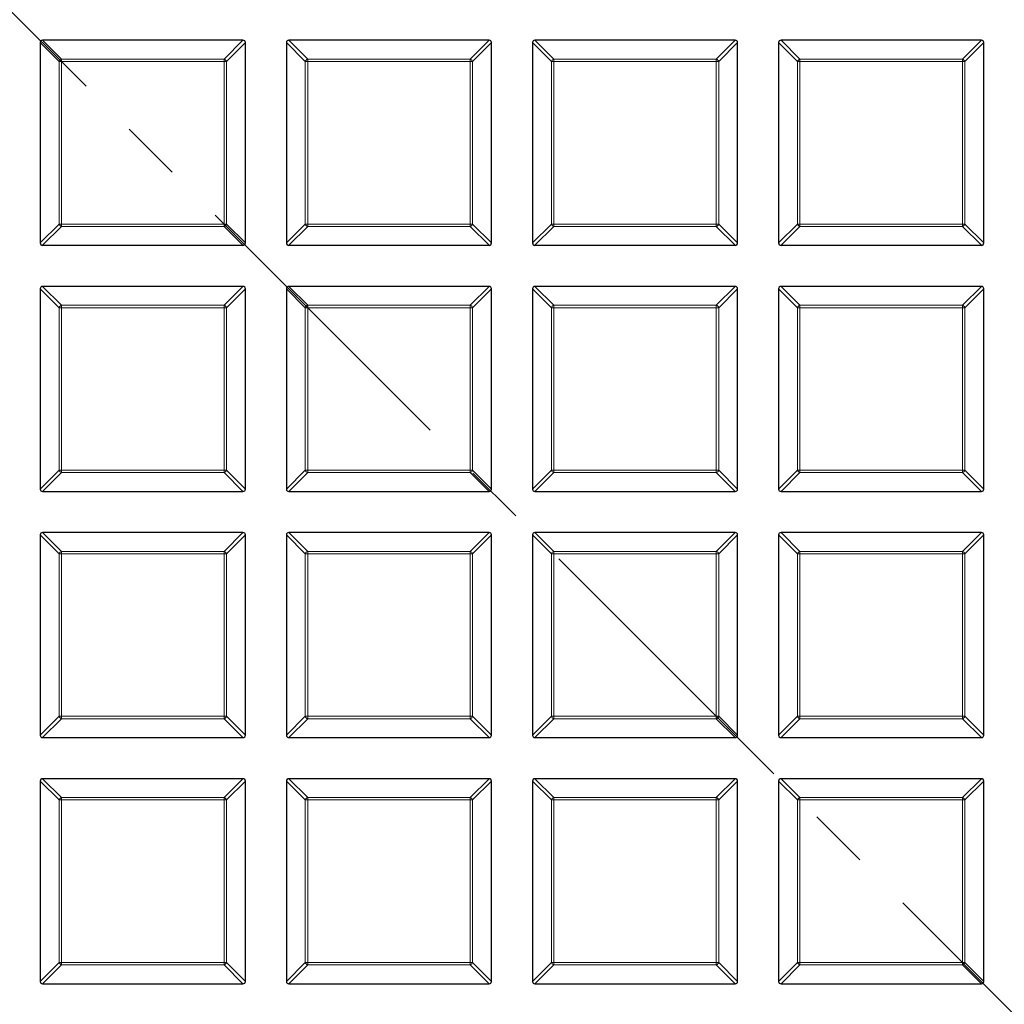
# Model space of a CAD drawing. Units: millimetres. Extents: x 0 to 420, y 0 to 297.
# Drawn here: x 135 to 156, y 169 to 190 of the extents above; entities that cross this region are included whole.
import ezdxf

# ---------------------------------------------------------------- set-up
doc = ezdxf.new("R2010")
doc.units = ezdxf.units.MM
doc.linetypes.add('CENTER', pattern=[10.16, 6.35, -1.27, 1.27, -1.27])

msp = doc.modelspace()

# ---------------------------------------------------------------- linework, layer by layer
at = {"color": 7, "linetype": 'CENTER', "lineweight": 18}
msp.add_line((124.8297, 200.041), (183.7296, 141.1406), dxfattribs=at)
at = {"color": 7, "linetype": 'Continuous', "lineweight": 25}
for p, q in [((135.544, 189.2772), (135.544, 185.0905)), ((139.7802, 189.3267), (135.5935, 189.3267)), ((139.8297, 185.0905), (139.8297, 189.2772)), ((140.6868, 189.2772), (140.6868, 185.0905)), ((144.9231, 189.3267), (140.7363, 189.3267)), ((144.9725, 185.0905), (144.9725, 189.2772)), ((145.8297, 189.2772), (145.8297, 185.0905)), ((150.0659, 189.3267), (145.8792, 189.3267)), ((150.1154, 185.0905), (150.1154, 189.2772)), ((150.9725, 189.2772), (150.9725, 185.0905)), ((155.2088, 189.3267), (151.022, 189.3267)), ((155.2583, 185.0905), (155.2583, 189.2772)), ((135.5935, 185.041), (139.7802, 185.041)), ((140.7363, 185.041), (144.9231, 185.041)), ((145.8792, 185.041), (150.0659, 185.041)), ((151.022, 185.041), (155.2088, 185.041)), ((135.544, 184.1344), (135.544, 179.9476)), ((139.7802, 184.1838), (135.5935, 184.1838)), ((139.8297, 179.9476), (139.8297, 184.1344)), ((140.6868, 184.1344), (140.6868, 179.9476)), ((144.9231, 184.1838), (140.7363, 184.1838)), ((144.9725, 179.9476), (144.9725, 184.1344)), ((145.8297, 184.1344), (145.8297, 179.9476)), ((150.0659, 184.1838), (145.8792, 184.1838)), ((150.1154, 179.9476), (150.1154, 184.1344)), ((150.9725, 184.1344), (150.9725, 179.9476)), ((155.2088, 184.1838), (151.022, 184.1838)), ((155.2583, 179.9476), (155.2583, 184.1344)), ((135.5935, 179.8981), (139.7802, 179.8981)), ((140.7363, 179.8981), (144.9231, 179.8981)), ((145.8792, 179.8981), (150.0659, 179.8981)), ((151.022, 179.8981), (155.2088, 179.8981)), ((135.544, 178.9915), (135.544, 174.8048)), ((139.7802, 179.041), (135.5935, 179.041)), ((139.8297, 174.8048), (139.8297, 178.9915)), ((140.6868, 178.9915), (140.6868, 174.8048)), ((144.9231, 179.041), (140.7363, 179.041)), ((144.9725, 174.8048), (144.9725, 178.9915)), ((145.8297, 178.9915), (145.8297, 174.8048)), ((150.0659, 179.041), (145.8792, 179.041)), ((150.1154, 174.8048), (150.1154, 178.9915)), ((150.9725, 178.9915), (150.9725, 174.8048)), ((155.2088, 179.041), (151.022, 179.041)), ((155.2583, 174.8048), (155.2583, 178.9915)), ((135.5935, 174.7553), (139.7802, 174.7553)), ((140.7363, 174.7553), (144.9231, 174.7553)), ((145.8792, 174.7553), (150.0659, 174.7553)), ((151.022, 174.7553), (155.2088, 174.7553)), ((135.544, 173.8486), (135.544, 169.6619)), ((139.7802, 173.8981), (135.5935, 173.8981)), ((139.8297, 169.6619), (139.8297, 173.8486)), ((140.6868, 173.8486), (140.6868, 169.6619)), ((144.9231, 173.8981), (140.7363, 173.8981)), ((144.9725, 169.6619), (144.9725, 173.8486)), ((145.8297, 173.8486), (145.8297, 169.6619)), ((150.0659, 173.8981), (145.8792, 173.8981)), ((150.1154, 169.6619), (150.1154, 173.8486)), ((150.9725, 173.8486), (150.9725, 169.6619)), ((155.2088, 173.8981), (151.022, 173.8981)), ((155.2583, 169.6619), (155.2583, 173.8486)), ((135.5935, 169.6124), (139.7802, 169.6124)), ((140.7363, 169.6124), (144.9231, 169.6124)), ((145.8792, 169.6124), (150.0659, 169.6124)), ((151.022, 169.6124), (155.2088, 169.6124))]:
    msp.add_line(p, q, dxfattribs=at)
at = {"color": 8, "linetype": 'Continuous', "lineweight": 18}
for p, q in [((135.9399, 188.8813), (135.544, 189.2772)), ((135.5935, 189.3267), (135.9894, 188.9308)), ((139.3843, 188.9308), (139.7802, 189.3267)), ((139.8297, 189.2772), (139.4338, 188.8813)), ((141.0827, 188.8813), (140.6868, 189.2772)), ((140.7363, 189.3267), (141.1322, 188.9308)), ((144.5272, 188.9308), (144.9231, 189.3267)), ((144.9725, 189.2772), (144.5766, 188.8813)), ((146.2256, 188.8813), (145.8297, 189.2772)), ((145.8792, 189.3267), (146.2751, 188.9308)), ((149.67, 188.9308), (150.0659, 189.3267)), ((150.1154, 189.2772), (149.7195, 188.8813)), ((151.3684, 188.8813), (150.9725, 189.2772)), ((151.022, 189.3267), (151.4179, 188.9308)), ((154.8129, 188.9308), (155.2088, 189.3267)), ((155.2583, 189.2772), (154.8624, 188.8813)), ((135.9894, 188.8813), (135.9399, 188.8813)), ((135.9399, 185.4864), (135.9399, 188.8813)), ((135.9894, 188.9308), (135.9894, 188.8813)), ((135.9894, 188.9308), (139.3843, 188.9308)), ((139.3843, 188.8813), (135.9894, 188.8813)), ((135.9894, 188.8813), (135.9894, 185.4864)), ((139.3843, 188.9308), (139.3843, 188.8813)), ((139.3843, 185.4864), (139.3843, 188.8813)), ((139.4338, 188.8813), (139.3843, 188.8813)), ((139.4338, 188.8813), (139.4338, 185.4864)), ((141.1322, 188.8813), (141.0827, 188.8813)), ((141.0827, 185.4864), (141.0827, 188.8813)), ((141.1322, 188.9308), (141.1322, 188.8813)), ((141.1322, 188.9308), (144.5272, 188.9308)), ((144.5272, 188.8813), (141.1322, 188.8813)), ((141.1322, 188.8813), (141.1322, 185.4864)), ((144.5272, 188.9308), (144.5272, 188.8813)), ((144.5766, 188.8813), (144.5272, 188.8813)), ((144.5272, 185.4864), (144.5272, 188.8813)), ((144.5766, 188.8813), (144.5766, 185.4864)), ((146.2751, 188.8813), (146.2256, 188.8813)), ((146.2256, 185.4864), (146.2256, 188.8813)), ((146.2751, 188.9308), (146.2751, 188.8813)), ((146.2751, 188.9308), (149.67, 188.9308)), ((149.67, 188.8813), (146.2751, 188.8813)), ((146.2751, 188.8813), (146.2751, 185.4864)), ((149.67, 188.9308), (149.67, 188.8813)), ((149.67, 185.4864), (149.67, 188.8813)), ((149.7195, 188.8813), (149.67, 188.8813)), ((149.7195, 188.8813), (149.7195, 185.4864)), ((151.4179, 188.8813), (151.3684, 188.8813)), ((151.3684, 185.4864), (151.3684, 188.8813)), ((151.4179, 188.9308), (154.8129, 188.9308)), ((151.4179, 188.9308), (151.4179, 188.8813)), ((154.8129, 188.8813), (151.4179, 188.8813)), ((151.4179, 188.8813), (151.4179, 185.4864)), ((154.8129, 188.9308), (154.8129, 188.8813)), ((154.8624, 188.8813), (154.8129, 188.8813)), ((154.8129, 185.4864), (154.8129, 188.8813)), ((154.8624, 188.8813), (154.8624, 185.4864)), ((135.544, 185.0905), (135.9399, 185.4864)), ((135.9894, 185.4369), (135.5935, 185.041)), ((135.9894, 185.4864), (135.9399, 185.4864)), ((135.9894, 185.4864), (139.3843, 185.4864)), ((135.9894, 185.4864), (135.9894, 185.4369)), ((139.3843, 185.4369), (135.9894, 185.4369)), ((139.3843, 185.4864), (139.3843, 185.4369)), ((139.4338, 185.4864), (139.3843, 185.4864)), ((139.7802, 185.041), (139.3843, 185.4369)), ((139.4338, 185.4864), (139.8297, 185.0905)), ((140.6868, 185.0905), (141.0827, 185.4864)), ((141.1322, 185.4369), (140.7363, 185.041)), ((141.1322, 185.4864), (141.0827, 185.4864)), ((141.1322, 185.4864), (144.5272, 185.4864)), ((141.1322, 185.4864), (141.1322, 185.4369)), ((144.5272, 185.4369), (141.1322, 185.4369)), ((144.5272, 185.4864), (144.5272, 185.4369)), ((144.5766, 185.4864), (144.5272, 185.4864)), ((144.9231, 185.041), (144.5272, 185.4369)), ((144.5766, 185.4864), (144.9725, 185.0905)), ((145.8297, 185.0905), (146.2256, 185.4864)), ((146.2751, 185.4369), (145.8792, 185.041)), ((146.2751, 185.4864), (146.2256, 185.4864)), ((146.2751, 185.4864), (149.67, 185.4864)), ((146.2751, 185.4864), (146.2751, 185.4369)), ((149.67, 185.4369), (146.2751, 185.4369)), ((149.67, 185.4864), (149.67, 185.4369)), ((149.7195, 185.4864), (149.67, 185.4864)), ((150.0659, 185.041), (149.67, 185.4369)), ((149.7195, 185.4864), (150.1154, 185.0905)), ((150.9725, 185.0905), (151.3684, 185.4864)), ((151.4179, 185.4369), (151.022, 185.041)), ((151.4179, 185.4864), (151.3684, 185.4864)), ((151.4179, 185.4864), (151.4179, 185.4369)), ((151.4179, 185.4864), (154.8129, 185.4864)), ((154.8129, 185.4369), (151.4179, 185.4369)), ((154.8129, 185.4864), (154.8129, 185.4369)), ((154.8624, 185.4864), (154.8129, 185.4864)), ((155.2088, 185.041), (154.8129, 185.4369)), ((154.8624, 185.4864), (155.2583, 185.0905)), ((135.9399, 183.7385), (135.544, 184.1344)), ((135.5935, 184.1838), (135.9894, 183.7879)), ((139.3843, 183.7879), (139.7802, 184.1838)), ((139.8297, 184.1344), (139.4338, 183.7385)), ((141.0827, 183.7385), (140.6868, 184.1344)), ((140.7363, 184.1838), (141.1322, 183.7879)), ((144.5272, 183.7879), (144.9231, 184.1838)), ((144.9725, 184.1344), (144.5766, 183.7385)), ((146.2256, 183.7385), (145.8297, 184.1344)), ((145.8792, 184.1838), (146.2751, 183.7879)), ((149.67, 183.7879), (150.0659, 184.1838)), ((150.1154, 184.1344), (149.7195, 183.7385)), ((151.3684, 183.7385), (150.9725, 184.1344)), ((151.022, 184.1838), (151.4179, 183.7879)), ((154.8129, 183.7879), (155.2088, 184.1838)), ((155.2583, 184.1344), (154.8624, 183.7385)), ((135.9894, 183.7385), (135.9399, 183.7385)), ((135.9399, 180.3435), (135.9399, 183.7385)), ((135.9894, 183.7879), (135.9894, 183.7385)), ((135.9894, 183.7879), (139.3843, 183.7879)), ((139.3843, 183.7385), (135.9894, 183.7385)), ((135.9894, 183.7385), (135.9894, 180.3435)), ((139.3843, 183.7879), (139.3843, 183.7385)), ((139.3843, 180.3435), (139.3843, 183.7385)), ((139.4338, 183.7385), (139.3843, 183.7385)), ((139.4338, 183.7385), (139.4338, 180.3435)), ((141.1322, 183.7385), (141.0827, 183.7385)), ((141.0827, 180.3435), (141.0827, 183.7385)), ((141.1322, 183.7879), (141.1322, 183.7385)), ((141.1322, 183.7879), (144.5272, 183.7879)), ((144.5272, 183.7385), (141.1322, 183.7385)), ((141.1322, 183.7385), (141.1322, 180.3435)), ((144.5272, 183.7879), (144.5272, 183.7385)), ((144.5272, 180.3435), (144.5272, 183.7385)), ((144.5766, 183.7385), (144.5272, 183.7385)), ((144.5766, 183.7385), (144.5766, 180.3435)), ((146.2751, 183.7385), (146.2256, 183.7385)), ((146.2256, 180.3435), (146.2256, 183.7385)), ((146.2751, 183.7879), (146.2751, 183.7385)), ((146.2751, 183.7879), (149.67, 183.7879)), ((146.2751, 183.7385), (146.2751, 180.3435)), ((149.67, 183.7385), (146.2751, 183.7385)), ((149.67, 183.7879), (149.67, 183.7385)), ((149.7195, 183.7385), (149.67, 183.7385)), ((149.67, 180.3435), (149.67, 183.7385)), ((149.7195, 183.7385), (149.7195, 180.3435)), ((151.4179, 183.7385), (151.3684, 183.7385)), ((151.3684, 180.3435), (151.3684, 183.7385)), ((151.4179, 183.7879), (151.4179, 183.7385)), ((151.4179, 183.7879), (154.8129, 183.7879)), ((154.8129, 183.7385), (151.4179, 183.7385)), ((151.4179, 183.7385), (151.4179, 180.3435)), ((154.8129, 183.7879), (154.8129, 183.7385)), ((154.8129, 180.3435), (154.8129, 183.7385)), ((154.8624, 183.7385), (154.8129, 183.7385)), ((154.8624, 183.7385), (154.8624, 180.3435)), ((135.544, 179.9476), (135.9399, 180.3435)), ((135.9894, 180.294), (135.5935, 179.8981)), ((135.9894, 180.3435), (135.9399, 180.3435)), ((135.9894, 180.3435), (139.3843, 180.3435)), ((135.9894, 180.3435), (135.9894, 180.294)), ((139.3843, 180.294), (135.9894, 180.294)), ((139.3843, 180.3435), (139.3843, 180.294)), ((139.4338, 180.3435), (139.3843, 180.3435)), ((139.7802, 179.8981), (139.3843, 180.294)), ((139.4338, 180.3435), (139.8297, 179.9476)), ((140.6868, 179.9476), (141.0827, 180.3435)), ((141.1322, 180.294), (140.7363, 179.8981)), ((141.1322, 180.3435), (141.0827, 180.3435)), ((141.1322, 180.3435), (144.5272, 180.3435)), ((141.1322, 180.3435), (141.1322, 180.294)), ((144.5272, 180.294), (141.1322, 180.294)), ((144.5272, 180.3435), (144.5272, 180.294)), ((144.5766, 180.3435), (144.5272, 180.3435)), ((144.9231, 179.8981), (144.5272, 180.294)), ((144.5766, 180.3435), (144.9725, 179.9476)), ((145.8297, 179.9476), (146.2256, 180.3435)), ((146.2751, 180.294), (145.8792, 179.8981)), ((146.2751, 180.3435), (146.2256, 180.3435)), ((146.2751, 180.3435), (149.67, 180.3435)), ((146.2751, 180.3435), (146.2751, 180.294)), ((149.67, 180.294), (146.2751, 180.294)), ((149.67, 180.3435), (149.67, 180.294)), ((149.7195, 180.3435), (149.67, 180.3435)), ((150.0659, 179.8981), (149.67, 180.294)), ((149.7195, 180.3435), (150.1154, 179.9476)), ((150.9725, 179.9476), (151.3684, 180.3435)), ((151.4179, 180.294), (151.022, 179.8981)), ((151.4179, 180.3435), (151.3684, 180.3435)), ((151.4179, 180.3435), (154.8129, 180.3435)), ((151.4179, 180.3435), (151.4179, 180.294)), ((154.8129, 180.294), (151.4179, 180.294)), ((154.8129, 180.3435), (154.8129, 180.294)), ((154.8624, 180.3435), (154.8129, 180.3435)), ((155.2088, 179.8981), (154.8129, 180.294)), ((154.8624, 180.3435), (155.2583, 179.9476)), ((135.9399, 178.5956), (135.544, 178.9915)), ((135.5935, 179.041), (135.9894, 178.6451)), ((139.3843, 178.6451), (139.7802, 179.041)), ((139.8297, 178.9915), (139.4338, 178.5956)), ((141.0827, 178.5956), (140.6868, 178.9915)), ((140.7363, 179.041), (141.1322, 178.6451)), ((144.5272, 178.6451), (144.9231, 179.041)), ((144.9725, 178.9915), (144.5766, 178.5956)), ((146.2256, 178.5956), (145.8297, 178.9915)), ((145.8792, 179.041), (146.2751, 178.6451)), ((149.67, 178.6451), (150.0659, 179.041)), ((150.1154, 178.9915), (149.7195, 178.5956)), ((151.3684, 178.5956), (150.9725, 178.9915)), ((151.022, 179.041), (151.4179, 178.6451)), ((154.8129, 178.6451), (155.2088, 179.041)), ((155.2583, 178.9915), (154.8624, 178.5956)), ((135.9894, 178.5956), (135.9399, 178.5956)), ((135.9399, 175.2007), (135.9399, 178.5956)), ((135.9894, 178.6451), (135.9894, 178.5956)), ((135.9894, 178.6451), (139.3843, 178.6451)), ((139.3843, 178.5956), (135.9894, 178.5956)), ((135.9894, 178.5956), (135.9894, 175.2007)), ((139.3843, 178.6451), (139.3843, 178.5956)), ((139.3843, 175.2007), (139.3843, 178.5956)), ((139.4338, 178.5956), (139.3843, 178.5956)), ((139.4338, 178.5956), (139.4338, 175.2007)), ((141.0827, 175.2007), (141.0827, 178.5956)), ((141.1322, 178.5956), (141.0827, 178.5956)), ((141.1322, 178.6451), (144.5272, 178.6451)), ((141.1322, 178.6451), (141.1322, 178.5956)), ((144.5272, 178.5956), (141.1322, 178.5956)), ((141.1322, 178.5956), (141.1322, 175.2007)), ((144.5272, 178.6451), (144.5272, 178.5956)), ((144.5272, 175.2007), (144.5272, 178.5956)), ((144.5766, 178.5956), (144.5272, 178.5956)), ((144.5766, 178.5956), (144.5766, 175.2007)), ((146.2751, 178.5956), (146.2256, 178.5956)), ((146.2256, 175.2007), (146.2256, 178.5956)), ((146.2751, 178.6451), (146.2751, 178.5956)), ((146.2751, 178.6451), (149.67, 178.6451)), ((149.67, 178.5956), (146.2751, 178.5956)), ((146.2751, 178.5956), (146.2751, 175.2007)), ((149.67, 178.6451), (149.67, 178.5956)), ((149.67, 175.2007), (149.67, 178.5956)), ((149.7195, 178.5956), (149.67, 178.5956)), ((149.7195, 178.5956), (149.7195, 175.2007)), ((151.4179, 178.5956), (151.3684, 178.5956)), ((151.3684, 175.2007), (151.3684, 178.5956)), ((151.4179, 178.6451), (154.8129, 178.6451)), ((151.4179, 178.6451), (151.4179, 178.5956)), ((154.8129, 178.5956), (151.4179, 178.5956)), ((151.4179, 178.5956), (151.4179, 175.2007)), ((154.8129, 178.6451), (154.8129, 178.5956)), ((154.8624, 178.5956), (154.8129, 178.5956)), ((154.8129, 175.2007), (154.8129, 178.5956)), ((154.8624, 178.5956), (154.8624, 175.2007)), ((135.544, 174.8048), (135.9399, 175.2007)), ((135.9894, 175.1512), (135.5935, 174.7553)), ((135.9894, 175.2007), (135.9399, 175.2007)), ((135.9894, 175.2007), (139.3843, 175.2007)), ((135.9894, 175.2007), (135.9894, 175.1512)), ((139.3843, 175.1512), (135.9894, 175.1512)), ((139.4338, 175.2007), (139.3843, 175.2007)), ((139.3843, 175.2007), (139.3843, 175.1512)), ((139.7802, 174.7553), (139.3843, 175.1512)), ((139.4338, 175.2007), (139.8297, 174.8048)), ((140.6868, 174.8048), (141.0827, 175.2007)), ((141.1322, 175.1512), (140.7363, 174.7553)), ((141.1322, 175.2007), (141.0827, 175.2007)), ((141.1322, 175.2007), (141.1322, 175.1512)), ((141.1322, 175.2007), (144.5272, 175.2007)), ((144.5272, 175.1512), (141.1322, 175.1512)), ((144.5272, 175.2007), (144.5272, 175.1512)), ((144.5766, 175.2007), (144.5272, 175.2007)), ((144.9231, 174.7553), (144.5272, 175.1512)), ((144.5766, 175.2007), (144.9725, 174.8048)), ((145.8297, 174.8048), (146.2256, 175.2007)), ((146.2751, 175.1512), (145.8792, 174.7553)), ((146.2751, 175.2007), (146.2256, 175.2007)), ((146.2751, 175.2007), (149.67, 175.2007)), ((146.2751, 175.2007), (146.2751, 175.1512)), ((149.67, 175.1512), (146.2751, 175.1512)), ((149.67, 175.2007), (149.67, 175.1512)), ((149.7195, 175.2007), (149.67, 175.2007)), ((150.0659, 174.7553), (149.67, 175.1512)), ((149.7195, 175.2007), (150.1154, 174.8048)), ((150.9725, 174.8048), (151.3684, 175.2007)), ((151.4179, 175.1512), (151.022, 174.7553)), ((151.4179, 175.2007), (151.3684, 175.2007)), ((151.4179, 175.2007), (151.4179, 175.1512)), ((151.4179, 175.2007), (154.8129, 175.2007)), ((154.8129, 175.1512), (151.4179, 175.1512)), ((154.8624, 175.2007), (154.8129, 175.2007)), ((154.8129, 175.2007), (154.8129, 175.1512)), ((155.2088, 174.7553), (154.8129, 175.1512)), ((154.8624, 175.2007), (155.2583, 174.8048)), ((135.9399, 173.4527), (135.544, 173.8486)), ((135.5935, 173.8981), (135.9894, 173.5022)), ((139.3843, 173.5022), (139.7802, 173.8981)), ((139.8297, 173.8486), (139.4338, 173.4527)), ((141.0827, 173.4527), (140.6868, 173.8486)), ((140.7363, 173.8981), (141.1322, 173.5022)), ((144.5272, 173.5022), (144.9231, 173.8981)), ((144.9725, 173.8486), (144.5766, 173.4527)), ((146.2256, 173.4527), (145.8297, 173.8486)), ((145.8792, 173.8981), (146.2751, 173.5022)), ((149.67, 173.5022), (150.0659, 173.8981)), ((150.1154, 173.8486), (149.7195, 173.4527)), ((151.3684, 173.4527), (150.9725, 173.8486)), ((151.022, 173.8981), (151.4179, 173.5022)), ((154.8129, 173.5022), (155.2088, 173.8981)), ((155.2583, 173.8486), (154.8624, 173.4527)), ((135.9399, 170.0578), (135.9399, 173.4527)), ((135.9894, 173.4527), (135.9399, 173.4527)), ((135.9894, 173.5022), (139.3843, 173.5022)), ((135.9894, 173.5022), (135.9894, 173.4527)), ((139.3843, 173.4527), (135.9894, 173.4527)), ((135.9894, 173.4527), (135.9894, 170.0578)), ((139.3843, 173.5022), (139.3843, 173.4527)), ((139.4338, 173.4527), (139.3843, 173.4527)), ((139.3843, 170.0578), (139.3843, 173.4527)), ((139.4338, 173.4527), (139.4338, 170.0578)), ((141.0827, 170.0578), (141.0827, 173.4527)), ((141.1322, 173.4527), (141.0827, 173.4527)), ((141.1322, 173.5022), (144.5272, 173.5022)), ((141.1322, 173.5022), (141.1322, 173.4527)), ((141.1322, 173.4527), (141.1322, 170.0578)), ((144.5272, 173.4527), (141.1322, 173.4527)), ((144.5272, 173.5022), (144.5272, 173.4527)), ((144.5766, 173.4527), (144.5272, 173.4527)), ((144.5272, 170.0578), (144.5272, 173.4527)), ((144.5766, 173.4527), (144.5766, 170.0578)), ((146.2751, 173.4527), (146.2256, 173.4527)), ((146.2256, 170.0578), (146.2256, 173.4527)), ((146.2751, 173.5022), (146.2751, 173.4527)), ((146.2751, 173.5022), (149.67, 173.5022)), ((149.67, 173.4527), (146.2751, 173.4527)), ((146.2751, 173.4527), (146.2751, 170.0578)), ((149.67, 173.5022), (149.67, 173.4527)), ((149.67, 170.0578), (149.67, 173.4527)), ((149.7195, 173.4527), (149.67, 173.4527)), ((149.7195, 173.4527), (149.7195, 170.0578)), ((151.4179, 173.4527), (151.3684, 173.4527)), ((151.3684, 170.0578), (151.3684, 173.4527)), ((151.4179, 173.5022), (151.4179, 173.4527)), ((151.4179, 173.5022), (154.8129, 173.5022)), ((154.8129, 173.4527), (151.4179, 173.4527)), ((151.4179, 173.4527), (151.4179, 170.0578)), ((154.8129, 173.5022), (154.8129, 173.4527)), ((154.8129, 170.0578), (154.8129, 173.4527)), ((154.8624, 173.4527), (154.8129, 173.4527)), ((154.8624, 173.4527), (154.8624, 170.0578)), ((135.544, 169.6619), (135.9399, 170.0578)), ((135.9894, 170.0083), (135.5935, 169.6124)), ((135.9894, 170.0578), (135.9399, 170.0578)), ((135.9894, 170.0578), (135.9894, 170.0083)), ((135.9894, 170.0578), (139.3843, 170.0578)), ((139.3843, 170.0083), (135.9894, 170.0083)), ((139.4338, 170.0578), (139.3843, 170.0578)), ((139.3843, 170.0578), (139.3843, 170.0083)), ((139.7802, 169.6124), (139.3843, 170.0083)), ((139.4338, 170.0578), (139.8297, 169.6619)), ((140.6868, 169.6619), (141.0827, 170.0578)), ((141.1322, 170.0083), (140.7363, 169.6124)), ((141.1322, 170.0578), (141.0827, 170.0578)), ((141.1322, 170.0578), (144.5272, 170.0578)), ((141.1322, 170.0578), (141.1322, 170.0083)), ((144.5272, 170.0083), (141.1322, 170.0083)), ((144.5766, 170.0578), (144.5272, 170.0578)), ((144.5272, 170.0578), (144.5272, 170.0083)), ((144.9231, 169.6124), (144.5272, 170.0083)), ((144.5766, 170.0578), (144.9725, 169.6619)), ((145.8297, 169.6619), (146.2256, 170.0578)), ((146.2751, 170.0083), (145.8792, 169.6124)), ((146.2751, 170.0578), (146.2256, 170.0578)), ((146.2751, 170.0578), (149.67, 170.0578)), ((146.2751, 170.0578), (146.2751, 170.0083)), ((149.67, 170.0083), (146.2751, 170.0083)), ((149.67, 170.0578), (149.67, 170.0083)), ((149.7195, 170.0578), (149.67, 170.0578)), ((150.0659, 169.6124), (149.67, 170.0083)), ((149.7195, 170.0578), (150.1154, 169.6619)), ((150.9725, 169.6619), (151.3684, 170.0578)), ((151.4179, 170.0083), (151.022, 169.6124)), ((151.4179, 170.0578), (151.3684, 170.0578)), ((151.4179, 170.0578), (154.8129, 170.0578)), ((151.4179, 170.0578), (151.4179, 170.0083)), ((154.8129, 170.0083), (151.4179, 170.0083)), ((154.8624, 170.0578), (154.8129, 170.0578)), ((154.8129, 170.0578), (154.8129, 170.0083)), ((155.2088, 169.6124), (154.8129, 170.0083)), ((154.8624, 170.0578), (155.2583, 169.6619))]:
    msp.add_line(p, q, dxfattribs=at)
for radius in [53.0968, 52.7389, 49.2484]:
    msp.add_circle((124.8297, 200.041), radius, dxfattribs=at)
at = {"color": 7, "linetype": 'Continuous', "lineweight": 25}
msp.add_circle((124.8297, 200.041), 51.6914, dxfattribs=at)
msp.add_arc((124.8297, 200.041), 75, 275.325253, 24.618489, dxfattribs=at)
at = {"color": 8, "linetype": 'Continuous', "lineweight": 18}
for centre, radius, start, end in [((124.8297, 200.041), 73.9294, 275.325253, 24.618489), ((136.0077, 188.863), 0.0702, 105.11128, 164.88872), ((139.366, 188.863), 0.0702, 15.11128, 74.88872), ((141.1505, 188.863), 0.0702, 105.11128, 164.88872), ((144.5088, 188.863), 0.0702, 15.11128, 74.88872), ((146.2934, 188.863), 0.0702, 105.11128, 164.88872), ((149.6517, 188.863), 0.0702, 15.11128, 74.88872), ((151.4362, 188.863), 0.0702, 105.11128, 164.88872), ((154.7946, 188.863), 0.0702, 15.11128, 74.88872), ((136.0077, 185.5047), 0.0702, 195.11128, 254.88872), ((139.366, 185.5047), 0.0702, 285.11128, 344.88872), ((141.1505, 185.5047), 0.0702, 195.11128, 254.88872), ((144.5088, 185.5047), 0.0702, 285.11128, 344.88872), ((146.2934, 185.5047), 0.0702, 195.11128, 254.88872), ((149.6517, 185.5047), 0.0702, 285.11128, 344.88872), ((151.4362, 185.5047), 0.0702, 195.11128, 254.88872), ((154.7946, 185.5047), 0.0702, 285.11128, 344.88872), ((136.0077, 183.7202), 0.0702, 105.11128, 164.88872), ((139.366, 183.7202), 0.0702, 15.11128, 74.88872), ((141.1505, 183.7202), 0.0702, 105.11128, 164.88872), ((144.5088, 183.7202), 0.0702, 15.11128, 74.88872), ((146.2934, 183.7202), 0.0702, 105.11128, 164.88872), ((149.6517, 183.7202), 0.0702, 15.11128, 74.88872), ((151.4362, 183.7202), 0.0702, 105.11128, 164.88872), ((154.7946, 183.7202), 0.0702, 15.11128, 74.88872), ((136.0077, 180.3618), 0.0702, 195.11128, 254.88872), ((139.366, 180.3618), 0.0702, 285.11128, 344.88872), ((141.1505, 180.3618), 0.0702, 195.11128, 254.88872), ((144.5088, 180.3618), 0.0702, 285.11128, 344.88872), ((146.2934, 180.3618), 0.0702, 195.11128, 254.88872), ((149.6517, 180.3618), 0.0702, 285.11128, 344.88872), ((151.4362, 180.3618), 0.0702, 195.11128, 254.88872), ((154.7946, 180.3618), 0.0702, 285.11128, 344.88872), ((136.0077, 178.5773), 0.0702, 105.11128, 164.88872), ((139.366, 178.5773), 0.0702, 15.11128, 74.88872), ((141.1505, 178.5773), 0.0702, 105.11128, 164.88872), ((144.5088, 178.5773), 0.0702, 15.11128, 74.88872), ((146.2934, 178.5773), 0.0702, 105.11128, 164.88872), ((149.6517, 178.5773), 0.0702, 15.11128, 74.88872), ((151.4362, 178.5773), 0.0702, 105.11128, 164.88872), ((154.7946, 178.5773), 0.0702, 15.11128, 74.88872), ((136.0077, 175.219), 0.0702, 195.11128, 254.88872), ((139.366, 175.219), 0.0702, 285.11128, 344.88872), ((141.1505, 175.219), 0.0702, 195.11128, 254.88872), ((144.5088, 175.219), 0.0702, 285.11128, 344.88872), ((146.2934, 175.219), 0.0702, 195.11128, 254.88872), ((149.6517, 175.219), 0.0702, 285.11128, 344.88872), ((151.4362, 175.219), 0.0702, 195.11128, 254.88872), ((154.7946, 175.219), 0.0702, 285.11128, 344.88872), ((136.0077, 173.4344), 0.0702, 105.11128, 164.88872), ((139.366, 173.4344), 0.0702, 15.11128, 74.88872), ((141.1505, 173.4344), 0.0702, 105.11128, 164.88872), ((144.5088, 173.4344), 0.0702, 15.11128, 74.88872), ((146.2934, 173.4344), 0.0702, 105.11128, 164.88872), ((149.6517, 173.4344), 0.0702, 15.11128, 74.88872), ((151.4362, 173.4344), 0.0702, 105.11128, 164.88872), ((154.7946, 173.4344), 0.0702, 15.11128, 74.88872), ((136.0077, 170.0761), 0.0702, 195.11128, 254.88872), ((139.366, 170.0761), 0.0702, 285.11128, 344.88872), ((141.1505, 170.0761), 0.0702, 195.11128, 254.88872), ((144.5088, 170.0761), 0.0702, 285.11128, 344.88872), ((146.2934, 170.0761), 0.0702, 195.11128, 254.88872), ((149.6517, 170.0761), 0.0702, 285.11128, 344.88872), ((151.4362, 170.0761), 0.0702, 195.11128, 254.88872), ((154.7946, 170.0761), 0.0702, 285.11128, 344.88872)]:
    msp.add_arc(centre, radius, start, end, dxfattribs=at)
at = {"color": 7, "linetype": 'Continuous', "lineweight": 25}
for centre, major_axis in [((135.61, 189.2607), (-0.0522, 0.0522)), ((139.7637, 189.2607), (0.0522, 0.0522)), ((140.7528, 189.2607), (-0.0522, 0.0522)), ((144.9066, 189.2607), (0.0522, 0.0522)), ((145.8957, 189.2607), (-0.0522, 0.0522)), ((150.0494, 189.2607), (0.0522, 0.0522)), ((151.0385, 189.2607), (-0.0522, 0.0522)), ((155.1923, 189.2607), (0.0522, 0.0522)), ((135.61, 185.107), (-0.0522, -0.0522)), ((139.7637, 185.107), (0.0522, -0.0522)), ((140.7528, 185.107), (-0.0522, -0.0522)), ((144.9066, 185.107), (0.0522, -0.0522)), ((145.8957, 185.107), (-0.0522, -0.0522)), ((150.0494, 185.107), (0.0522, -0.0522)), ((151.0385, 185.107), (-0.0522, -0.0522)), ((155.1923, 185.107), (0.0522, -0.0522)), ((135.61, 184.1179), (-0.0522, 0.0522)), ((139.7637, 184.1179), (0.0522, 0.0522)), ((140.7528, 184.1179), (-0.0522, 0.0522)), ((144.9066, 184.1179), (0.0522, 0.0522)), ((145.8957, 184.1179), (-0.0522, 0.0522)), ((150.0494, 184.1179), (0.0522, 0.0522)), ((151.0385, 184.1179), (-0.0522, 0.0522)), ((155.1923, 184.1179), (0.0522, 0.0522)), ((135.61, 179.9641), (-0.0522, -0.0522)), ((139.7637, 179.9641), (0.0522, -0.0522)), ((140.7528, 179.9641), (-0.0522, -0.0522)), ((144.9066, 179.9641), (0.0522, -0.0522)), ((145.8957, 179.9641), (-0.0522, -0.0522)), ((150.0494, 179.9641), (0.0522, -0.0522)), ((151.0385, 179.9641), (-0.0522, -0.0522)), ((155.1923, 179.9641), (0.0522, -0.0522)), ((135.61, 178.975), (-0.0522, 0.0522)), ((139.7637, 178.975), (0.0522, 0.0522)), ((140.7528, 178.975), (-0.0522, 0.0522)), ((144.9066, 178.975), (0.0522, 0.0522)), ((145.8957, 178.975), (-0.0522, 0.0522)), ((150.0494, 178.975), (0.0522, 0.0522)), ((151.0385, 178.975), (-0.0522, 0.0522)), ((155.1923, 178.975), (0.0522, 0.0522)), ((135.61, 174.8213), (-0.0522, -0.0522)), ((139.7637, 174.8213), (0.0522, -0.0522)), ((140.7528, 174.8213), (-0.0522, -0.0522)), ((144.9066, 174.8213), (0.0522, -0.0522)), ((145.8957, 174.8213), (-0.0522, -0.0522)), ((150.0494, 174.8213), (0.0522, -0.0522)), ((151.0385, 174.8213), (-0.0522, -0.0522)), ((155.1923, 174.8213), (0.0522, -0.0522)), ((135.61, 173.8321), (-0.0522, 0.0522)), ((139.7637, 173.8321), (0.0522, 0.0522)), ((140.7528, 173.8321), (-0.0522, 0.0522)), ((144.9066, 173.8321), (0.0522, 0.0522)), ((145.8957, 173.8321), (-0.0522, 0.0522)), ((150.0494, 173.8321), (0.0522, 0.0522)), ((151.0385, 173.8321), (-0.0522, 0.0522)), ((155.1923, 173.8321), (0.0522, 0.0522)), ((135.61, 169.6784), (-0.0522, -0.0522)), ((139.7637, 169.6784), (0.0522, -0.0522)), ((140.7528, 169.6784), (-0.0522, -0.0522)), ((144.9066, 169.6784), (0.0522, -0.0522)), ((145.8957, 169.6784), (-0.0522, -0.0522)), ((150.0494, 169.6784), (0.0522, -0.0522)), ((151.0385, 169.6784), (-0.0522, -0.0522)), ((155.1923, 169.6784), (0.0522, -0.0522))]:
    msp.add_ellipse(centre, major_axis=major_axis, ratio=0.7745967, start_param=5.6241273, end_param=6.9422433, dxfattribs=at)
at = {"color": 8, "linetype": 'Continuous', "lineweight": 18}
msp.add_open_spline([(124.8817, 249.716), (125.8106, 249.7), (127.6817, 249.6677), (130.498, 249.417), (133.3323, 249.0118), (136.1709, 248.4332), (139.0019, 247.6819), (141.8094, 246.7554), (144.5775, 245.6547), (147.2879, 244.3833), (149.926, 242.9456), (152.477, 241.3479), (154.9266, 239.5986), (157.2614, 237.7079), (159.4701, 235.6868), (161.543, 233.5475), (163.4698, 231.3051), (165.2438, 228.9744), (166.8602, 226.5705), (168.3176, 224.1057), (169.6147, 221.5942), (170.7575, 219.0367), (171.7551, 216.4193), (172.611, 213.7253), (173.3204, 210.9511), (173.8742, 208.1077), (174.2648, 205.2048), (174.4849, 202.2566), (174.5288, 199.2781), (174.393, 196.2873), (174.0758, 193.2997), (173.5775, 190.3312), (172.9004, 187.3983), (172.0486, 184.5172), (171.0281, 181.7027), (169.8462, 178.9682), (168.5133, 176.3293), (167.0401, 173.7978), (165.4395, 171.3832), (163.7196, 169.0943), (161.9031, 166.9275), (160.6015, 165.5829), (159.9553, 164.9154)], degree=3, knots=[0, 0, 0, 0, 0.0238205, 0.047981, 0.0724556, 0.0972162, 0.1222328, 0.1475313, 0.1729939, 0.1985844, 0.2242656, 0.25, 0.275734, 0.301415, 0.3270055, 0.3524683, 0.3777672, 0.4027834, 0.4275437, 0.4520184, 0.4761792, 0.5, 0.5238204, 0.547981, 0.5724556, 0.5972162, 0.6222328, 0.6475313, 0.6729939, 0.6985844, 0.7242656, 0.75, 0.775734, 0.801415, 0.8270055, 0.8524683, 0.8777672, 0.9027834, 0.9275437, 0.9520184, 0.9761793, 1, 1, 1, 1], dxfattribs=at)

doc.saveas('drawing.dxf')
